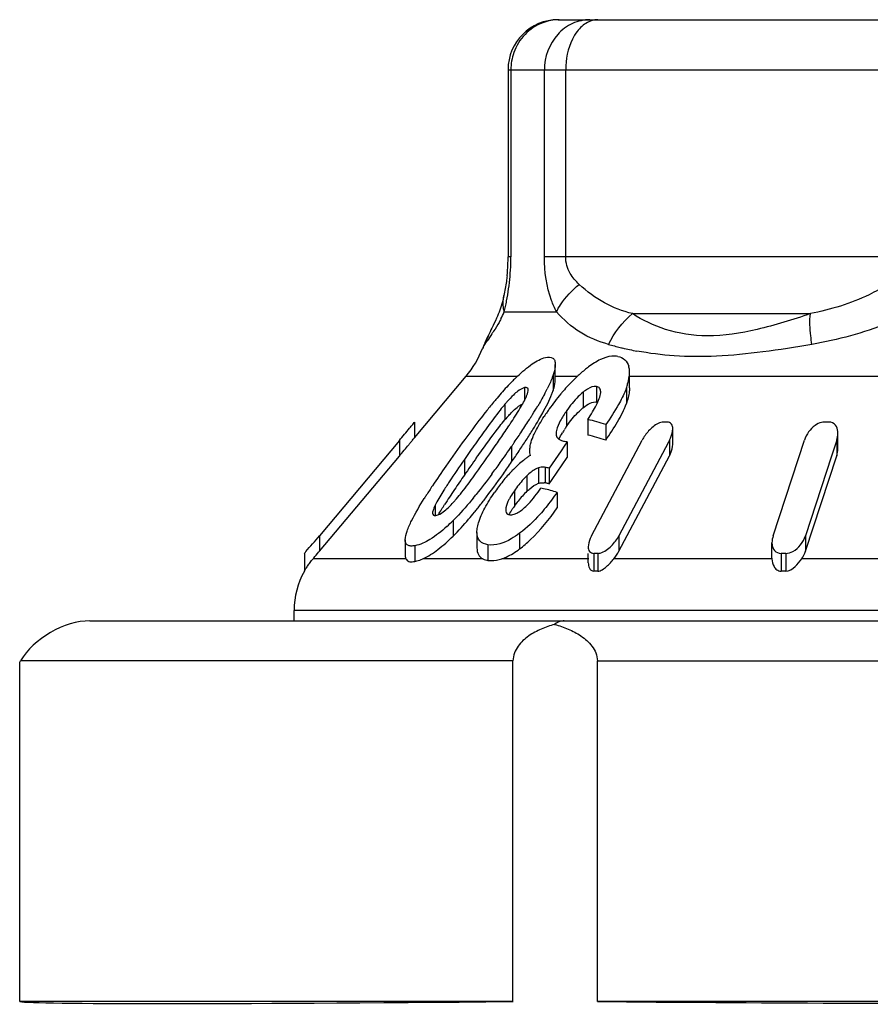
# Model space of a CAD drawing. Units: millimetres. Extents: x 0 to 841, y 0 to 594.
# Drawn here: x 360 to 368, y 231 to 241 of the extents above; entities that cross this region are included whole.
import ezdxf

# ---------------------------------------------------------------- set-up
doc = ezdxf.new("R2010")
doc.units = ezdxf.units.MM
doc.header["$LTSCALE"] = 46.255
doc.layers.get('0').update_dxf_attribs({"linetype": 'CONTINUOUS'})

msp = doc.modelspace()

# ---------------------------------------------------------------- linework, layer by layer
at = {"color": 7, "linetype": 'Continuous'}
for p, q in [((365.281, 240.7445), (375.9109, 240.7445)), ((364.781, 240.2445), (364.781, 238.3758)), ((364.781, 240.2445), (376.4109, 240.2445)), ((364.8095, 240.2445), (364.8095, 238.3758)), ((365.1435, 238.3758), (365.1435, 240.2445)), ((365.3563, 238.3758), (365.3563, 240.2445)), ((364.8095, 238.3758), (364.781, 238.3758)), ((369.0766, 238.3758), (365.1435, 238.3758)), ((364.7402, 237.9906), (364.7403, 237.9911)), ((364.7431, 237.8279), (365.2636, 237.8279)), ((366.0215, 237.8102), (367.7986, 237.8102)), ((364.5828, 237.5898), (364.5844, 237.5932)), ((364.5262, 237.461), (364.5262, 237.4609)), ((365.2523, 237.1488), (365.2523, 237.3043)), ((363.846, 236.5702), (364.362, 237.1852)), ((364.362, 237.1852), (364.8743, 237.1852)), ((365.2316, 237.1987), (365.2316, 237.0431)), ((365.2523, 237.1852), (365.4733, 237.1852)), ((365.9934, 237.0698), (365.9934, 237.2253)), ((365.9934, 237.1852), (372.3439, 237.1852)), ((364.9462, 237.0723), (364.9462, 236.9448)), ((365.6654, 237.0836), (365.6654, 236.928)), ((365.9616, 237.0678), (365.9616, 236.9122)), ((365.5295, 237.0254), (365.5295, 236.8698)), ((365.7056, 237.0223), (365.7059, 237.031)), ((364.7493, 236.9058), (364.7493, 236.7502)), ((365.3644, 236.8396), (365.3644, 236.684)), ((363.8444, 236.7236), (363.846, 236.7257)), ((363.846, 236.7257), (363.846, 236.5702)), ((365.5782, 236.7542), (365.5782, 236.5986)), ((365.7554, 236.7026), (365.7554, 236.547)), ((366.4245, 236.5048), (366.4245, 236.6604)), ((368.0738, 236.4616), (368.0738, 236.6172)), ((363.696, 236.5444), (362.8979, 235.5935)), ((363.696, 236.5444), (363.696, 236.3888)), ((364.8163, 236.4854), (364.8163, 236.3298)), ((365.3413, 236.4862), (365.3112, 236.4427)), ((365.3713, 236.5297), (365.3413, 236.4862)), ((365.3713, 236.5297), (365.3713, 236.3741)), ((365.6154, 235.5935), (366.1191, 236.547)), ((366.381, 236.5279), (365.8874, 235.5935)), ((366.3911, 236.547), (366.381, 236.5279)), ((366.3911, 236.547), (366.3911, 236.3915)), ((367.427, 235.5935), (367.7397, 236.547)), ((368.0619, 236.547), (368.0101, 236.3889)), ((368.0619, 236.547), (368.0619, 236.3915)), ((362.8979, 235.4379), (363.696, 236.3888)), ((365.3112, 236.4427), (365.1906, 236.2682)), ((365.2208, 236.1563), (365.3713, 236.3741)), ((365.8874, 235.4379), (366.3911, 236.3915)), ((367.7492, 235.4379), (368.0619, 236.3915)), ((368.0101, 236.3889), (367.7492, 235.5935)), ((364.3453, 236.3548), (364.3453, 236.1992)), ((365.0846, 236.2723), (365.0846, 236.1167)), ((365.1527, 236.2757), (365.1527, 236.1202)), ((365.1906, 236.2682), (365.1906, 236.1126)), ((364.9699, 236.1925), (364.9699, 236.0369)), ((365.1843, 236.1139), (365.1906, 236.1126)), ((365.1906, 236.1126), (365.2208, 236.1563)), ((364.8438, 236.043), (364.8438, 235.8874)), ((365.2702, 236.0266), (365.2702, 235.871)), ((364.0544, 235.8998), (364.0544, 235.7953)), ((364.7598, 235.8736), (364.7598, 235.8517)), ((364.2328, 235.7454), (364.2328, 235.5898)), ((362.8979, 235.5935), (362.8979, 235.4379)), ((364.4709, 235.627), (364.4738, 235.6644)), ((364.4709, 235.627), (364.4709, 235.4714)), ((364.8966, 235.6178), (364.8966, 235.4622)), ((365.8874, 235.5935), (365.8874, 235.4379)), ((367.7492, 235.5935), (367.7492, 235.4379)), ((363.7544, 235.5529), (363.7544, 235.3973)), ((363.8522, 235.494), (363.8522, 235.3374)), ((364.5806, 235.5037), (364.5806, 235.3477)), ((367.4151, 235.3684), (367.4151, 235.524)), ((362.7479, 235.4171), (362.7479, 235.2396)), ((362.8906, 235.4292), (362.8979, 235.4379)), ((365.582, 235.3239), (365.582, 235.4171)), ((365.6376, 235.4171), (365.6376, 235.2396)), ((365.6765, 235.4171), (365.6765, 235.2396)), ((367.5065, 235.4171), (367.5065, 235.2396)), ((367.5525, 235.4171), (367.5525, 235.2396)), ((362.8348, 235.3631), (362.8415, 235.3709)), ((363.7612, 235.3631), (362.8348, 235.3631)), ((364.5304, 235.3631), (363.93, 235.3631)), ((365.5865, 235.3631), (364.7179, 235.3631)), ((367.4152, 235.3631), (365.8369, 235.3631)), ((367.4151, 235.3684), (367.4152, 235.3631)), ((369.4894, 235.3631), (367.7117, 235.3631)), ((362.646, 234.7445), (362.646, 234.8489)), ((378.546, 234.8489), (362.646, 234.8489)), ((360.6078, 234.7445), (381.1038, 234.7445)), ((359.907, 234.3307), (359.915, 234.3445)), ((359.907, 230.9445), (359.907, 234.3307)), ((364.8304, 234.3445), (359.915, 234.3445)), ((364.8304, 230.9445), (364.8304, 234.3445)), ((365.6726, 230.9445), (365.6726, 234.3445)), ((365.6726, 234.3445), (381.2849, 234.3445)), ((364.8304, 230.9445), (359.907, 230.9445)), ((375.5194, 230.9445), (365.6726, 230.9445))]:
    msp.add_line(p, q, dxfattribs=at)
for centre, radius, start, end in [((365.281, 240.2445), 0.5, 90, 180), ((365.2957, 240.2646), 0.4801, 100.52121, 110.58603), ((365.2923, 240.284), 0.4604, 90.06875, 100.54391), ((363.0608, 238.374), 1.7202, 357.5298, 0.06082), ((362.668, 238.3762), 2.1415, 358.22648, 359.99129), ((362.9222, 238.38), 1.859, 354.10356, 357.52827), ((362.4744, 238.3823), 2.3353, 355.05587, 358.22302), ((362.4798, 238.3805), 2.3297, 349.03553, 355.0874), ((362.3669, 238.4051), 2.4452, 347.6431, 348.97351), ((361.985, 238.4892), 2.8363, 346.51867, 347.63571), ((363.7004, 238.2794), 1.1362, 332.62458, 336.58928), ((366.563, 236.6362), 2.1978, 154.19692, 156.69833), ((365.2204, 237.2851), 0.7066, 155.33146, 161.97501), ((365.22, 237.2853), 0.7062, 154.45825, 155.33086), ((363.596, 237.8279), 1, 320, 338.52736), ((366.0125, 236.8737), 1.5982, 156.70731, 158.38288), ((366.6597, 240.5848), 3.2031, 254.12432, 256.31031), ((366.6542, 240.5628), 3.1806, 256.31332, 256.70372), ((366.6548, 240.566), 3.1838, 256.70529, 259.35333), ((366.4977, 236.0823), 1.5053, 129.32403, 133.5824), ((366.2792, 236.3487), 1.1607, 126.75079, 129.31143), ((366.6743, 235.3041), 2.6035, 134.31817, 136.62804), ((366.3095, 235.6744), 2.0838, 133.41674, 134.25547), ((366.6149, 235.9569), 1.6769, 133.52769, 134.80625), ((363.2699, 238.0157), 2.129, 331.63418, 333.35915), ((366.7792, 235.7948), 1.9077, 134.87557, 139.37117), ((367.9949, 234.1482), 4.3588, 139.68539, 140.22255), ((364.6724, 237.1026), 0.3156, 335.49827, 337.3852), ((367.1941, 235.4458), 2.45, 140.36949, 144.77954), ((366.9656, 235.6314), 2.1556, 139.30163, 140.2954), ((368.8408, 233.4473), 5.4574, 140.24941, 141.52571), ((366.0176, 235.8421), 1.6553, 138.90254, 140.01465), ((360.956, 239.3365), 4.7936, 328.10906, 329.31247), ((367.4574, 235.2556), 2.7748, 144.70603, 145.49913), ((365.9029, 236.4081), 0.5938, 128.96102, 131.68928), ((365.9174, 235.7717), 1.5238, 137.87555, 140.04867), ((359.6424, 240.154), 6.3409, 327.48217, 327.79737), ((360.0936, 239.87), 5.8078, 327.79665, 328.13546), ((367.0225, 235.5535), 2.2477, 145.47756, 146.81269), ((349.8393, 248.176), 18.0915, 319.98937, 320.49635), ((375.2323, 228.9079), 13.1896, 143.94026, 144.79756), ((354.6458, 243.4204), 12.173, 325.65821, 326.38565), ((357.5716, 241.4704), 8.6569, 326.41328, 326.67262), ((358.4051, 240.922), 7.6592, 326.67479, 326.81596), ((358.4691, 240.9063), 7.7346, 326.36638, 327.45561), ((361.1537, 239.0608), 4.5624, 328.15014, 329.62595), ((366.5694, 235.8536), 1.4634, 145.42665, 146.91986), ((365.0666, 234.6668), 2.1491, 71.30644, 76.22861), ((366.3495, 233.3087), 3.4197, 89.67448, 90.32552), ((367.9594, 231.9307), 4.7977, 89.72517, 90.27483), ((356.4162, 242.269), 10.1986, 325.63061, 326.38027), ((358.7926, 240.5413), 7.3493, 326.58034, 327.57834), ((359.9688, 239.792), 5.9547, 327.59687, 328.19029), ((366.3163, 236.0183), 1.1614, 146.91531, 148.74663), ((365.0666, 234.5112), 2.1491, 71.30644, 76.22861), ((367.9012, 236.6174), 0.1727, 359.9489, 5.30399), ((376.2239, 227.8883), 14.7005, 143.88375, 145.14793), ((381.5659, 224.4294), 20.9467, 144.77464, 145.2971), ((350.3794, 246.3255), 17.3345, 325.43442, 325.68495), ((355.6756, 242.7643), 11.0895, 324.4728, 325.51408), ((355.0861, 243.1752), 11.8082, 325.49028, 325.64455), ((357.3413, 241.495), 9.0859, 326.19169, 326.60166), ((365.391, 236.7649), 0.2343, 256.08349, 258.69056), ((364.941, 234.522), 2.0533, 77.90217, 78.65104), ((381.1418, 224.5696), 20.4297, 144.70395, 145.30204), ((355.9345, 242.4394), 10.7803, 325.47682, 326.18118), ((365.5732, 235.5461), 1.023, 125.72119, 127.61298), ((365.5345, 235.6), 0.9566, 123.7158, 125.72467), ((371.7568, 230.9791), 9.2684, 145.04671, 146.5204), ((357.5813, 241.4051), 8.7488, 323.57025, 324.46469), ((355.2989, 242.8705), 11.5483, 324.7933, 325.50189), ((365.751, 235.3393), 1.2959, 132.42828, 135.89855), ((365.6842, 235.4115), 1.1975, 131.16352, 132.39875), ((365.6226, 235.4827), 1.1034, 127.63582, 131.19004), ((364.7625, 234.2073), 2.1049, 78.26319, 79.31457), ((376.7421, 227.607), 15.0833, 145.27427, 145.60312), ((365.9722, 235.1342), 1.5976, 138.63873, 141.13604), ((365.8623, 235.2311), 1.451, 135.88881, 138.64192), ((369.1767, 232.6901), 6.1725, 146.55582, 147.59769), ((369.3466, 232.7456), 6.1655, 146.68368, 147.10845), ((372.3331, 230.6153), 9.7458, 145.55322, 146.60468), ((366.1571, 234.9871), 1.8338, 141.18105, 145.55766), ((364.6194, 233.9128), 2.2116, 76.48585, 77.19635), ((365.1192, 235.9436), 0.1798, 79.2379, 82.71553), ((364.7629, 234.0541), 2.1025, 78.43814, 79.31494), ((368.1886, 233.3194), 5.001, 147.61947, 148.04471), ((368.8321, 232.9257), 5.5512, 146.62477, 147.54901), ((360.8285, 238.929), 4.6648, 320.67303, 321.19776), ((365.634, 235.3514), 0.9547, 138.03589, 141.94346), ((365.5656, 235.413), 0.8626, 133.67749, 138.04128), ((364.5999, 233.8348), 2.292, 72.99507, 76.46813), ((364.6384, 235.6159), 0.6494, 152.72356, 154.07539), ((363.1667, 236.9009), 1.4458, 317.56346, 318.78925), ((365.7443, 235.2664), 1.0939, 145.40702, 147.29973), ((365.7109, 235.2911), 1.0524, 141.93798, 145.48165), ((362.8337, 237.1641), 1.9926, 314.60211, 315.88058), ((361.2191, 238.4532), 4.1597, 319.6226, 320.85767), ((360.7175, 238.8634), 4.8077, 320.83917, 321.36816), ((364.6655, 236.1773), 0.4131, 307.0413, 310.31341), ((362.8312, 237.1645), 1.9946, 312.12908, 314.64498), ((349.1632, 247.1081), 17.9228, 319.36164, 320.02493), ((367.5963, 235.5236), 0.1811, 179.86453, 184.78511), ((347.067, 248.7247), 20.6677, 319.75055, 319.96195), ((365.657, 231.4398), 3.9773, 89.72012, 90.27988), ((367.5295, 229.8371), 5.58, 89.7637, 90.2363), ((363.4703, 234.8246), 0.833, 139.72145, 140.50792), ((363.446, 234.8489), 0.8, 150.75767, 180), ((365.657, 232.5866), 2.6531, 89.58042, 90.41958), ((367.5295, 231.5175), 3.7222, 89.64576, 90.35424)]:
    msp.add_arc(centre, radius, start, end, dxfattribs=at)
for centre, major_axis, ratio, start_param, end_param in [((360.3769, 234.3445), (0.4899, 0.2828), 0.57735, 0.785398, 2.356194), ((370.596, 231.1103), (10.7, 0.1618), 0.008726, -3.09627, -2.139982), ((370.596, 231.1103), (10.7, 0), 0.017455, -2.04894, -1.092652)]:
    msp.add_ellipse(centre, major_axis=major_axis, ratio=ratio, start_param=start_param, end_param=end_param, dxfattribs=at)
for points, knots in [([(365.1269, 240.7141), (365.061, 240.6894), (364.9382, 240.6084), (364.8623, 240.4828), (364.8388, 240.4154)], [0, 0, 0, 0, 0.496152, 1, 1, 1, 1]), ([(365.5979, 240.7445), (365.5387, 240.7445), (365.417, 240.7169), (365.2143, 240.5677), (365.1435, 240.3704), (365.1435, 240.2445)], [0, 0, 0, 0, 0.240686, 0.48856, 1, 1, 1, 1]), ([(365.6777, 240.7445), (365.6637, 240.7445), (365.6049, 240.7383), (365.5504, 240.7074), (365.517, 240.6775)], [0, 0, 0, 0, 0.237406, 1, 1, 1, 1]), ([(365.4711, 240.6275), (365.4524, 240.6031), (365.3825, 240.4872), (365.3563, 240.3483), (365.3563, 240.2445)], [0, 0, 0, 0, 0.228504, 1, 1, 1, 1]), ([(365.2636, 237.8279), (365.2451, 237.8651), (365.1719, 238.0385), (365.1435, 238.2295), (365.1435, 238.3758)], [0, 0, 0, 0, 0.220949, 1, 1, 1, 1]), ([(365.4915, 238.1019), (365.4564, 238.1338), (365.3875, 238.2138), (365.3563, 238.3192), (365.3563, 238.3758)], [0, 0, 0, 0, 0.455547, 1, 1, 1, 1]), ([(364.7713, 238.1891), (364.7694, 238.1703), (364.7615, 238.1037), (364.75, 238.0377), (364.7402, 237.9906)], [0, 0, 0, 0, 0.282232, 1, 1, 1, 1]), ([(365.2636, 237.8279), (365.2756, 237.8526), (365.3353, 237.9563), (365.4202, 238.044), (365.4915, 238.1019)], [0, 0, 0, 0, 0.229922, 1, 1, 1, 1]), ([(366.0215, 237.8102), (365.9256, 237.8354), (365.7326, 237.9073), (365.5685, 238.0317), (365.4915, 238.1019)], [0, 0, 0, 0, 0.487536, 1, 1, 1, 1]), ([(368.5676, 238.1019), (368.5087, 238.0642), (368.2677, 237.9303), (368, 237.8498), (367.7986, 237.8102)], [0, 0, 0, 0, 0.254145, 1, 1, 1, 1]), ([(364.7402, 237.9911), (364.7358, 237.9698), (364.717, 237.8927), (364.6896, 237.8179), (364.6667, 237.7651)], [0, 0, 0, 0, 0.274795, 1, 1, 1, 1]), ([(364.7431, 237.8279), (364.7399, 237.8415), (364.7302, 237.8952), (364.7319, 237.9509), (364.7402, 237.9906)], [0, 0, 0, 0, 0.256259, 1, 1, 1, 1]), ([(364.7094, 237.7569), (364.7034, 237.7455), (364.681, 237.7038), (364.6562, 237.6634), (364.6374, 237.6346)], [0, 0, 0, 0, 0.272688, 1, 1, 1, 1]), ([(365.7835, 237.5038), (365.6852, 237.5317), (365.4901, 237.6099), (365.3336, 237.7504), (365.2636, 237.8279)], [0, 0, 0, 0, 0.494437, 1, 1, 1, 1]), ([(367.7986, 237.8102), (367.6241, 237.7491), (367.2871, 237.6449), (366.796, 237.5654), (366.3626, 237.6273), (366.1242, 237.7448), (366.0215, 237.8102)], [0, 0, 0, 0, 0.300676, 0.573369, 0.801975, 1, 1, 1, 1]), ([(367.8145, 237.5038), (367.8097, 237.5322), (367.7953, 237.6335), (367.7904, 237.737), (367.7986, 237.8102)], [0, 0, 0, 0, 0.281235, 1, 1, 1, 1]), ([(368.8131, 237.8279), (368.7343, 237.786), (368.4156, 237.6378), (368.0722, 237.5489), (367.8145, 237.5038)], [0, 0, 0, 0, 0.254368, 1, 1, 1, 1]), ([(364.6374, 237.6346), (364.6314, 237.6255), (364.6104, 237.5938), (364.5885, 237.5627), (364.573, 237.5404)], [0, 0, 0, 0, 0.28496, 1, 1, 1, 1]), ([(364.5485, 237.5038), (364.5462, 237.5002), (364.538, 237.4868), (364.5308, 237.4727), (364.5266, 237.4621)], [0, 0, 0, 0, 0.272893, 1, 1, 1, 1]), ([(364.573, 237.5404), (364.5707, 237.537), (364.5624, 237.525), (364.5541, 237.5128), (364.5485, 237.5038)], [0, 0, 0, 0, 0.274496, 1, 1, 1, 1]), ([(367.8145, 237.5038), (367.6516, 237.4752), (367.3347, 237.4254), (366.8752, 237.3787), (366.4534, 237.3797), (366.1894, 237.414), (366.0666, 237.437)], [0, 0, 0, 0, 0.282185, 0.547096, 0.786912, 1, 1, 1, 1]), ([(364.8773, 237.188), (364.9232, 237.2314), (365.0076, 237.3046), (365.1079, 237.3623), (365.1557, 237.3731)], [0, 0, 0, 0, 0.562634, 1, 1, 1, 1]), ([(365.1557, 237.3731), (365.1794, 237.3784), (365.2215, 237.3817), (365.2503, 237.3402), (365.2523, 237.3168), (365.2523, 237.3043)], [0, 0, 0, 0, 0.514289, 0.734819, 1, 1, 1, 1]), ([(365.878, 237.3836), (365.8575, 237.3876), (365.7967, 237.3892), (365.6941, 237.3534), (365.6221, 237.3067), (365.5847, 237.2788)], [0, 0, 0, 0, 0.196376, 0.561831, 1, 1, 1, 1]), ([(365.878, 237.3836), (365.903, 237.3787), (365.9519, 237.3565), (365.9775, 237.3098), (365.985, 237.286)], [0, 0, 0, 0, 0.505001, 1, 1, 1, 1]), ([(365.2523, 237.3043), (365.2523, 237.2963), (365.2497, 237.2603), (365.2402, 237.2253), (365.2316, 237.1987)], [0, 0, 0, 0, 0.222835, 1, 1, 1, 1]), ([(365.2316, 237.1987), (365.228, 237.1875), (365.2111, 237.1406), (365.1899, 237.0952), (365.1728, 237.0611)], [0, 0, 0, 0, 0.234583, 1, 1, 1, 1]), ([(365.2316, 237.0431), (365.2346, 237.0525), (365.2449, 237.0869), (365.2523, 237.1227), (365.2522, 237.1487)], [0, 0, 0, 0, 0.275334, 1, 1, 1, 1]), ([(365.9616, 237.0678), (365.9663, 237.0814), (365.9827, 237.1325), (365.9934, 237.1861), (365.9934, 237.2253)], [0, 0, 0, 0, 0.269267, 1, 1, 1, 1]), ([(364.9462, 237.0723), (364.9411, 237.0712), (364.9171, 237.0631), (364.8954, 237.0492), (364.8794, 237.0372)], [0, 0, 0, 0, 0.204925, 1, 1, 1, 1]), ([(364.9818, 237.0477), (364.9818, 237.0539), (364.9799, 237.0673), (364.9673, 237.0727), (364.9616, 237.0733)], [0, 0, 0, 0, 0.520996, 1, 1, 1, 1]), ([(365.6654, 237.0836), (365.6577, 237.0851), (365.6172, 237.0842), (365.5806, 237.0629), (365.5546, 237.0444)], [0, 0, 0, 0, 0.198786, 1, 1, 1, 1]), ([(365.7059, 237.031), (365.7057, 237.0431), (365.6999, 237.0684), (365.6768, 237.0815), (365.6654, 237.0836)], [0, 0, 0, 0, 0.512231, 1, 1, 1, 1]), ([(365.9616, 237.0678), (365.9588, 237.0598), (365.9466, 237.0272), (365.932, 236.9955), (365.9203, 236.9718)], [0, 0, 0, 0, 0.241827, 1, 1, 1, 1]), ([(365.9934, 237.0698), (365.9934, 237.0574), (365.9898, 237.0037), (365.9752, 236.9513), (365.9616, 236.9122)], [0, 0, 0, 0, 0.229859, 1, 1, 1, 1]), ([(364.9813, 237.0396), (364.9814, 237.041), (364.9817, 237.0437), (364.9818, 237.0464), (364.9818, 237.0477)], [0, 0, 0, 0, 0.512346, 1, 1, 1, 1]), ([(365.0898, 236.7539), (365.1024, 236.7754), (365.1496, 236.8582), (365.1939, 236.943), (365.2193, 237.0086)], [0, 0, 0, 0, 0.262203, 1, 1, 1, 1]), ([(365.5295, 237.0254), (365.513, 237.012), (365.4514, 236.9561), (365.3995, 236.8905), (365.3644, 236.8396)], [0, 0, 0, 0, 0.255827, 1, 1, 1, 1]), ([(365.6632, 236.8994), (365.6735, 236.92), (365.6911, 236.9596), (365.7041, 237.0018), (365.7056, 237.0223)], [0, 0, 0, 0, 0.529378, 1, 1, 1, 1]), ([(365.9203, 236.9718), (365.9089, 236.9491), (365.859, 236.8563), (365.8011, 236.7681), (365.7554, 236.7026)], [0, 0, 0, 0, 0.241365, 1, 1, 1, 1]), ([(364.7493, 236.9058), (364.7332, 236.8866), (364.6716, 236.81), (364.6129, 236.731), (364.5697, 236.6717)], [0, 0, 0, 0, 0.254199, 1, 1, 1, 1]), ([(364.7873, 236.7938), (364.7982, 236.8059), (364.8397, 236.8499), (364.8863, 236.8924), (364.9271, 236.9102)], [0, 0, 0, 0, 0.268192, 1, 1, 1, 1]), ([(365.5295, 236.8698), (365.5518, 236.8878), (365.5922, 236.9172), (365.6442, 236.932), (365.6654, 236.928)], [0, 0, 0, 0, 0.569263, 1, 1, 1, 1]), ([(365.7554, 236.547), (365.797, 236.6067), (365.8737, 236.7237), (365.9393, 236.8487), (365.9616, 236.9122)], [0, 0, 0, 0, 0.519349, 1, 1, 1, 1]), ([(364.5683, 236.8426), (364.5492, 236.8186), (364.4745, 236.7233), (364.4019, 236.6262), (364.3485, 236.5531)], [0, 0, 0, 0, 0.252985, 1, 1, 1, 1]), ([(365.0312, 236.5844), (365.0382, 236.6008), (365.0704, 236.6697), (365.1097, 236.7351), (365.1414, 236.7838)], [0, 0, 0, 0, 0.235565, 1, 1, 1, 1]), ([(365.3644, 236.8396), (365.3423, 236.8075), (365.3033, 236.746), (365.271, 236.679), (365.2637, 236.6456)], [0, 0, 0, 0, 0.53237, 1, 1, 1, 1]), ([(365.3644, 236.684), (365.3745, 236.6987), (365.4175, 236.7584), (365.4663, 236.8144), (365.508, 236.8515)], [0, 0, 0, 0, 0.241908, 1, 1, 1, 1]), ([(363.7984, 236.6674), (363.8035, 236.6736), (363.8189, 236.6923), (363.8343, 236.711), (363.8444, 236.7236)], [0, 0, 0, 0, 0.331807, 1, 1, 1, 1]), ([(364.4676, 236.3739), (364.4861, 236.4), (364.5612, 236.5053), (364.6377, 236.6098), (364.6978, 236.6865)], [0, 0, 0, 0, 0.247101, 1, 1, 1, 1]), ([(366.2801, 236.7148), (366.2433, 236.6974), (366.1823, 236.6445), (366.1367, 236.5803), (366.1191, 236.547)], [0, 0, 0, 0, 0.519075, 1, 1, 1, 1]), ([(366.4245, 236.6604), (366.4245, 236.6764), (366.4201, 236.7118), (366.3852, 236.7283), (366.3689, 236.7284)], [0, 0, 0, 0, 0.496377, 1, 1, 1, 1]), ([(366.3911, 236.547), (366.3961, 236.5565), (366.4131, 236.5922), (366.4245, 236.6316), (366.4245, 236.6604)], [0, 0, 0, 0, 0.271912, 1, 1, 1, 1]), ([(367.9088, 236.7246), (367.8862, 236.7188), (367.8098, 236.6803), (367.7586, 236.6046), (367.7397, 236.547)], [0, 0, 0, 0, 0.277325, 1, 1, 1, 1]), ([(368.0731, 236.6333), (368.071, 236.6557), (368.0576, 236.7051), (368.0073, 236.7283), (367.9824, 236.7284)], [0, 0, 0, 0, 0.474997, 1, 1, 1, 1]), ([(363.696, 236.3888), (363.7122, 236.4081), (363.7436, 236.4458), (363.7822, 236.4919), (363.8096, 236.526), (363.8279, 236.5462), (363.8367, 236.5616), (363.846, 236.5676), (363.846, 236.5702)], [0, 0, 0, 0, 0.321319, 0.62599, 0.764035, 0.882161, 0.966832, 1, 1, 1, 1]), ([(365.0013, 236.4822), (365.0025, 236.4903), (365.0089, 236.5253), (365.0205, 236.5592), (365.0312, 236.5844)], [0, 0, 0, 0, 0.230357, 1, 1, 1, 1]), ([(365.2687, 236.5785), (365.2784, 236.5621), (365.3028, 236.5465), (365.3277, 236.5392), (365.3346, 236.5375)], [0, 0, 0, 0, 0.728228, 1, 1, 1, 1]), ([(366.3911, 236.3915), (366.3961, 236.401), (366.4131, 236.4366), (366.4245, 236.476), (366.4245, 236.5048)], [0, 0, 0, 0, 0.271912, 1, 1, 1, 1]), ([(365.0846, 236.2723), (365.0745, 236.2688), (365.0321, 236.2483), (364.996, 236.2174), (364.9699, 236.1925)], [0, 0, 0, 0, 0.22822, 1, 1, 1, 1]), ([(365.1527, 236.2757), (365.1477, 236.2767), (365.1251, 236.2801), (365.1014, 236.2779), (365.0846, 236.2723)], [0, 0, 0, 0, 0.223708, 1, 1, 1, 1]), ([(364.4732, 235.8619), (364.4962, 235.8908), (364.5861, 236.0057), (364.6719, 236.1236), (364.7347, 236.2126)], [0, 0, 0, 0, 0.253482, 1, 1, 1, 1]), ([(364.9699, 236.1925), (364.9578, 236.1809), (364.9119, 236.1344), (364.8713, 236.083), (364.8438, 236.043)], [0, 0, 0, 0, 0.256442, 1, 1, 1, 1]), ([(364.1694, 236.0937), (364.1596, 236.0786), (364.1219, 236.0195), (364.085, 235.9597), (364.0612, 235.9135)], [0, 0, 0, 0, 0.257518, 1, 1, 1, 1]), ([(364.9328, 235.8623), (364.9506, 235.8774), (365.0157, 235.9413), (365.0708, 236.0141), (365.1095, 236.0694)], [0, 0, 0, 0, 0.257667, 1, 1, 1, 1]), ([(364.9699, 236.0369), (364.9788, 236.0454), (365.0133, 236.0765), (365.052, 236.1057), (365.0846, 236.1167)], [0, 0, 0, 0, 0.262693, 1, 1, 1, 1]), ([(365.0846, 236.1167), (365.0898, 236.1184), (365.1085, 236.1234), (365.1282, 236.1236), (365.142, 236.1219)], [0, 0, 0, 0, 0.281846, 1, 1, 1, 1]), ([(364.4864, 235.7215), (364.5014, 235.7728), (364.5493, 235.8776), (364.6103, 235.9742), (364.6447, 236.0243)], [0, 0, 0, 0, 0.468378, 1, 1, 1, 1]), ([(364.8061, 235.9842), (364.8006, 235.9748), (364.7813, 235.9398), (364.7647, 235.9023), (364.7598, 235.8736)], [0, 0, 0, 0, 0.273333, 1, 1, 1, 1]), ([(363.7544, 235.5529), (363.7544, 235.5828), (363.7739, 235.649), (363.8368, 235.7876), (363.9002, 235.8937), (363.9454, 235.9662)], [0, 0, 0, 0, 0.195466, 0.440776, 1, 1, 1, 1]), ([(364.0544, 235.8998), (364.0475, 235.8856), (364.0361, 235.8595), (364.0275, 235.8314), (364.0275, 235.8185)], [0, 0, 0, 0, 0.549633, 1, 1, 1, 1]), ([(365.1567, 235.875), (365.1378, 235.8517), (365.0589, 235.7587), (364.9704, 235.6729), (364.8966, 235.6178)], [0, 0, 0, 0, 0.245929, 1, 1, 1, 1]), ([(364.8966, 235.4622), (364.9347, 235.4907), (365.0755, 235.6116), (365.1917, 235.7581), (365.2702, 235.871)], [0, 0, 0, 0, 0.256755, 1, 1, 1, 1]), ([(364.0617, 235.7953), (364.0682, 235.7966), (364.0999, 235.8069), (364.1277, 235.8261), (364.1483, 235.8427)], [0, 0, 0, 0, 0.200804, 1, 1, 1, 1]), ([(364.7577, 235.8518), (364.7577, 235.8429), (364.7597, 235.8252), (364.7727, 235.8121), (364.7799, 235.8085)], [0, 0, 0, 0, 0.526955, 1, 1, 1, 1]), ([(364.7938, 235.8041), (364.798, 235.8034), (364.8177, 235.8017), (364.8377, 235.806), (364.8522, 235.8115)], [0, 0, 0, 0, 0.216423, 1, 1, 1, 1]), ([(364.8522, 235.8115), (364.8574, 235.8135), (364.8794, 235.8232), (364.8996, 235.8365), (364.9144, 235.8475)], [0, 0, 0, 0, 0.232533, 1, 1, 1, 1]), ([(364.1692, 235.6852), (364.1169, 235.6381), (364.0203, 235.5598), (363.9053, 235.5037), (363.8522, 235.494)], [0, 0, 0, 0, 0.565664, 1, 1, 1, 1]), ([(363.93, 235.3631), (363.9843, 235.3869), (364.0911, 235.4576), (364.1849, 235.5426), (364.2328, 235.5898)], [0, 0, 0, 0, 0.468569, 1, 1, 1, 1]), ([(364.5806, 235.5037), (364.5509, 235.5083), (364.4872, 235.5309), (364.4711, 235.5972), (364.471, 235.6271)], [0, 0, 0, 0, 0.50154, 1, 1, 1, 1]), ([(364.8966, 235.6178), (364.8693, 235.5974), (364.7766, 235.5346), (364.6588, 235.4914), (364.5806, 235.5037)], [0, 0, 0, 0, 0.301211, 1, 1, 1, 1]), ([(365.6154, 235.5935), (365.6105, 235.5841), (365.5938, 235.5489), (365.582, 235.5102), (365.5817, 235.4817)], [0, 0, 0, 0, 0.271928, 1, 1, 1, 1]), ([(365.7006, 235.4205), (365.7436, 235.4317), (365.8166, 235.4868), (365.8679, 235.5565), (365.8874, 235.5935)], [0, 0, 0, 0, 0.514733, 1, 1, 1, 1]), ([(367.5525, 235.4171), (367.5773, 235.417), (367.6675, 235.4478), (367.7284, 235.5301), (367.7492, 235.5935)], [0, 0, 0, 0, 0.27079, 1, 1, 1, 1]), ([(363.8522, 235.494), (363.8387, 235.4916), (363.8144, 235.4888), (363.7794, 235.4952), (363.7568, 235.5203), (363.7544, 235.5418), (363.7544, 235.5529)], [0, 0, 0, 0, 0.302313, 0.542453, 0.753132, 1, 1, 1, 1]), ([(365.5817, 235.4817), (365.5815, 235.4663), (365.5877, 235.4321), (365.6217, 235.417), (365.6376, 235.4171)], [0, 0, 0, 0, 0.491716, 1, 1, 1, 1]), ([(367.4158, 235.5085), (367.4177, 235.4867), (367.4318, 235.4381), (367.4818, 235.417), (367.5065, 235.4171)], [0, 0, 0, 0, 0.470175, 1, 1, 1, 1]), ([(362.7479, 235.4171), (362.7479, 235.4149), (362.7566, 235.4299), (362.7599, 235.4309), (362.7637, 235.4353)], [0, 0, 0, 0, 0.274379, 1, 1, 1, 1]), ([(363.7544, 235.3973), (363.7544, 235.3941), (363.7549, 235.3825), (363.7575, 235.3707), (363.7612, 235.3631)], [0, 0, 0, 0, 0.275, 1, 1, 1, 1]), ([(364.4709, 235.4714), (364.4709, 235.4488), (364.4777, 235.4037), (364.5121, 235.3722), (364.5304, 235.3631)], [0, 0, 0, 0, 0.524271, 1, 1, 1, 1]), ([(364.7179, 235.3631), (364.7328, 235.3681), (364.7963, 235.3936), (364.8545, 235.4308), (364.8966, 235.4622)], [0, 0, 0, 0, 0.231073, 1, 1, 1, 1]), ([(362.7479, 235.2396), (362.7479, 235.2382), (362.7523, 235.2487), (362.7562, 235.2527), (362.765, 235.2682), (362.7786, 235.2888), (362.7994, 235.319), (362.8176, 235.3424), (362.8275, 235.3543)], [0, 0, 0, 0, 0.03085, 0.112639, 0.226805, 0.360913, 0.666869, 1, 1, 1, 1]), ([(363.7612, 235.3631), (363.7669, 235.3517), (363.7916, 235.3314), (363.8219, 235.3329), (363.8378, 235.335)], [0, 0, 0, 0, 0.441957, 1, 1, 1, 1]), ([(363.8522, 235.3374), (363.8582, 235.3386), (363.8849, 235.3449), (363.9106, 235.3546), (363.93, 235.3631)], [0, 0, 0, 0, 0.226056, 1, 1, 1, 1]), ([(364.5806, 235.3477), (364.5905, 235.3461), (364.6368, 235.3417), (364.6835, 235.3516), (364.7179, 235.3631)], [0, 0, 0, 0, 0.217857, 1, 1, 1, 1]), ([(365.582, 235.3239), (365.582, 235.3053), (365.5861, 235.2765), (365.6091, 235.246), (365.6281, 235.2395), (365.6376, 235.2396)], [0, 0, 0, 0, 0.501891, 0.744385, 1, 1, 1, 1]), ([(365.6765, 235.2396), (365.6923, 235.2395), (365.7248, 235.2541), (365.7784, 235.2964), (365.8143, 235.3361), (365.8369, 235.3631)], [0, 0, 0, 0, 0.229925, 0.488012, 1, 1, 1, 1]), ([(367.4152, 235.3631), (367.416, 235.3366), (367.4265, 235.2956), (367.4614, 235.2506), (367.4912, 235.2395), (367.5065, 235.2396)], [0, 0, 0, 0, 0.475273, 0.725983, 1, 1, 1, 1]), ([(367.5525, 235.2396), (367.5874, 235.2394), (367.6502, 235.2838), (367.6926, 235.3355), (367.7117, 235.3631)], [0, 0, 0, 0, 0.508921, 1, 1, 1, 1]), ([(365.246, 234.7082), (365.2005, 234.6962), (365.1104, 234.6657), (364.9834, 234.5975), (364.8906, 234.5138), (364.8406, 234.4242), (364.8304, 234.3712), (364.8304, 234.3445)], [0, 0, 0, 0, 0.239976, 0.482344, 0.732068, 0.863618, 1, 1, 1, 1]), ([(365.3421, 234.7445), (365.3339, 234.7445), (365.2992, 234.7413), (365.2667, 234.7245), (365.246, 234.7082)], [0, 0, 0, 0, 0.237538, 1, 1, 1, 1]), ([(365.246, 234.7082), (365.2918, 234.6961), (365.3831, 234.6653), (365.5128, 234.5974), (365.6089, 234.5142), (365.6618, 234.4246), (365.6726, 234.3713), (365.6726, 234.3445)], [0, 0, 0, 0, 0.238584, 0.482323, 0.733929, 0.865199, 1, 1, 1, 1])]:
    msp.add_open_spline(points, degree=3, knots=knots, dxfattribs=at)
for points in [[(365.517, 240.6775), (365.5001, 240.6624), (365.4848, 240.6455), (365.4711, 240.6275)], [(364.8388, 240.4154), (364.8197, 240.3608), (364.8095, 240.3023), (364.8095, 240.2445)], [(364.6667, 237.7651), (364.6522, 237.7317), (364.6363, 237.6988), (364.6202, 237.6662)], [(365.7835, 237.5038), (365.8408, 237.6197), (365.923, 237.7263), (366.0215, 237.8102)], [(364.6202, 237.6662), (364.6077, 237.6408), (364.595, 237.6155), (364.5828, 237.59)], [(365.9902, 237.2647), (365.9889, 237.2719), (365.9872, 237.2791), (365.985, 237.286)], [(365.9934, 237.2253), (365.9934, 237.2385), (365.9925, 237.2517), (365.9902, 237.2647)], [(364.7817, 237.0921), (364.7437, 237.0519), (364.7071, 237.0104), (364.6713, 236.9682)], [(364.9616, 237.0733), (364.9565, 237.0739), (364.9512, 237.0733), (364.9462, 237.0723)], [(364.8344, 236.9983), (364.8119, 236.9767), (364.7907, 236.9537), (364.7702, 236.9302)], [(364.8794, 237.0372), (364.8635, 237.0253), (364.8486, 237.0121), (364.8344, 236.9983)], [(364.9441, 236.9408), (364.9495, 236.951), (364.9548, 236.9613), (364.9595, 236.9718)], [(364.9637, 236.9813), (364.9678, 236.9911), (364.9716, 237.0011), (364.9748, 237.0113)], [(364.9748, 237.0113), (364.9777, 237.0205), (364.9801, 237.03), (364.9813, 237.0396)], [(365.1432, 237.0042), (365.1225, 236.9657), (365.1007, 236.9277), (365.0784, 236.89)], [(365.2193, 237.0086), (365.2237, 237.02), (365.2278, 237.0315), (365.2316, 237.0431)], [(365.5546, 237.0444), (365.546, 237.0384), (365.5377, 237.032), (365.5295, 237.0254)], [(364.8152, 236.7299), (364.8481, 236.7802), (364.8805, 236.8308), (364.9112, 236.8825)], [(364.9112, 236.8825), (364.9225, 236.9017), (364.9337, 236.9211), (364.9441, 236.9408)], [(365.6247, 236.829), (365.6382, 236.852), (365.6513, 236.8754), (365.6632, 236.8994)], [(365.6654, 236.928), (365.6691, 236.9274), (365.6726, 236.9264), (365.676, 236.925)], [(365.5782, 236.7542), (365.5942, 236.7788), (365.6098, 236.8037), (365.6247, 236.829)], [(364.6978, 236.6865), (364.7147, 236.708), (364.7318, 236.7293), (364.7493, 236.7502)], [(366.3058, 236.7246), (366.297, 236.7221), (366.2884, 236.7187), (366.2801, 236.7148)], [(366.3301, 236.7284), (366.3219, 236.7283), (366.3137, 236.7268), (366.3058, 236.7246)], [(367.9364, 236.7284), (367.9271, 236.7283), (367.9178, 236.7269), (367.9088, 236.7246)], [(365.2637, 236.6456), (365.2615, 236.6355), (365.2601, 236.6252), (365.2602, 236.615)], [(365.2602, 236.615), (365.2602, 236.6092), (365.2606, 236.6035), (365.2617, 236.5978)], [(365.2617, 236.5978), (365.263, 236.5911), (365.2652, 236.5844), (365.2687, 236.5785)], [(365.2888, 236.558), (365.2992, 236.5795), (365.311, 236.6004), (365.3234, 236.6209)], [(368.0619, 236.547), (368.0693, 236.5696), (368.0738, 236.5935), (368.0738, 236.6172)], [(364.4282, 236.1711), (364.5052, 236.2763), (364.58, 236.3833), (364.654, 236.4907)], [(364.9986, 236.444), (364.9986, 236.4568), (364.9995, 236.4696), (365.0013, 236.4822)], [(368.0619, 236.3915), (368.0693, 236.414), (368.0738, 236.4379), (368.0738, 236.4616)], [(365.0035, 236.3957), (365.0002, 236.4115), (364.9986, 236.4278), (364.9986, 236.444)], [(364.3453, 236.3548), (364.2942, 236.2811), (364.2436, 236.207), (364.1944, 236.132)], [(364.305, 236.0091), (364.3474, 236.062), (364.3881, 236.1163), (364.4282, 236.1711)], [(364.6205, 236.2098), (364.5696, 236.1408), (364.5176, 236.0727), (364.4639, 236.0059)], [(364.2543, 235.9483), (364.2717, 235.9682), (364.2885, 235.9885), (364.305, 236.0091)], [(364.437, 235.9727), (364.3818, 235.9054), (364.3247, 235.8394), (364.2641, 235.7769)], [(364.8438, 236.043), (364.8306, 236.0238), (364.8179, 236.0043), (364.8061, 235.9842)], [(365.2702, 236.0266), (365.2342, 235.9748), (365.1965, 235.924), (365.1567, 235.875)], [(364.0869, 235.8047), (364.1064, 235.8384), (364.1269, 235.8715), (364.1477, 235.9043)], [(364.1483, 235.8427), (364.1791, 235.8676), (364.207, 235.8961), (364.2337, 235.9253)], [(364.7598, 235.8736), (364.7585, 235.8664), (364.7577, 235.8591), (364.7577, 235.8518)], [(364.0275, 235.8185), (364.0275, 235.8115), (364.0299, 235.8034), (364.0354, 235.7992)], [(364.0354, 235.7992), (364.0393, 235.7962), (364.0445, 235.7948), (364.0494, 235.7945)], [(364.0494, 235.7945), (364.0535, 235.7942), (364.0577, 235.7946), (364.0617, 235.7953)], [(364.7799, 235.8085), (364.7842, 235.8063), (364.789, 235.8049), (364.7938, 235.8041)], [(364.7926, 235.8044), (364.8022, 235.8225), (364.8127, 235.8401), (364.8237, 235.8574)], [(364.2328, 235.5898), (364.2872, 235.6434), (364.3384, 235.7003), (364.3879, 235.7584)], [(364.4738, 235.6644), (364.4766, 235.6837), (364.481, 235.7028), (364.4864, 235.7215)], [(367.427, 235.5935), (367.4197, 235.5712), (367.4152, 235.5475), (367.4152, 235.524)], [(365.6765, 235.4171), (365.6846, 235.417), (365.6928, 235.4184), (365.7006, 235.4205)], [(365.8369, 235.3631), (365.8562, 235.3862), (365.8734, 235.4113), (365.8874, 235.4379)], [(367.7117, 235.3631), (367.7276, 235.386), (367.7405, 235.4114), (367.7492, 235.4379)], [(363.8378, 235.335), (363.8426, 235.3356), (363.8474, 235.3364), (363.8522, 235.3374)], [(364.5304, 235.3631), (364.5461, 235.3553), (364.5633, 235.3505), (364.5806, 235.3477)]]:
    msp.add_open_spline(points, degree=3, dxfattribs=at)

doc.saveas('drawing.dxf')
